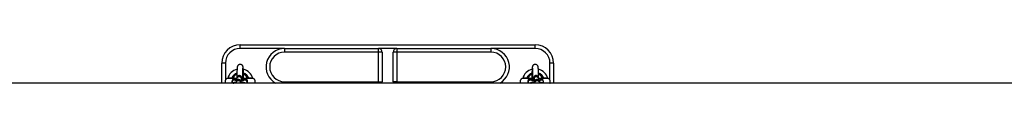
# Model space of a CAD drawing. Units: millimetres. Extents: x 0.2 to 14.7, y -0.3 to 13.7.
# Drawn here: x 7.4 to 8.8, y 4.1 to 4.2 of the extents above; entities that cross this region are included whole.
import ezdxf

# ---------------------------------------------------------------- set-up
doc = ezdxf.new("R2010")
doc.units = ezdxf.units.MM

# ---------------------------------------------------------------- blocks, each defined once
blk = doc.blocks.new('K071A-')
at = {"color": 7, "linetype": 'Continuous', "lineweight": 25}
for p, q in [((292.124, -678.4169), (292.124, -678.4119)), ((292.124, -678.4119), (292.524, -678.4119)), ((292.524, -678.4169), (292.524, -678.4119)), ((292.184, -678.4169), (292.124, -678.4169)), ((292.184, -678.4169), (292.184, -678.4219)), ((292.184, -678.4169), (292.3115, -678.4169)), ((292.3115, -678.4219), (292.184, -678.4219)), ((292.3115, -678.4219), (292.3115, -678.4169)), ((292.3365, -678.4169), (292.3115, -678.4169)), ((292.3115, -678.4619), (292.3115, -678.4219)), ((292.3165, -678.4219), (292.3115, -678.4219)), ((292.3165, -678.4219), (292.3165, -678.4619)), ((292.3315, -678.4619), (292.3315, -678.4219)), ((292.3365, -678.4219), (292.3315, -678.4219)), ((292.3365, -678.4169), (292.464, -678.4169)), ((292.3365, -678.4169), (292.3365, -678.4219)), ((292.464, -678.4219), (292.3365, -678.4219)), ((292.3365, -678.4219), (292.3365, -678.4619)), ((292.464, -678.4169), (292.464, -678.4219)), ((292.524, -678.4169), (292.464, -678.4169)), ((292.104, -678.4369), (292.099, -678.4369)), ((292.099, -678.4638), (292.099, -678.4369)), ((292.104, -678.4369), (292.104, -678.4598)), ((292.549, -678.4369), (292.544, -678.4369)), ((292.544, -678.4598), (292.544, -678.4369)), ((292.549, -678.4369), (292.549, -678.4638)), ((294.1487, -678.4638), (291.506, -678.4638)), ((292.113, -678.4608), (292.1127, -678.4622)), ((292.1128, -678.4569), (292.1129, -678.4569)), ((292.1143, -678.4575), (292.1146, -678.4563)), ((292.115, -678.4577), (292.1143, -678.4575)), ((292.1145, -678.4638), (292.1153, -678.4638)), ((292.1146, -678.4563), (292.1179, -678.4576)), ((292.1187, -678.4616), (292.1184, -678.4631)), ((292.1198, -678.4562), (292.1195, -678.4576)), ((292.1246, -678.4638), (292.1247, -678.4629)), ((292.1256, -678.4589), (292.1259, -678.4575)), ((292.1301, -678.4638), (292.1293, -678.4638)), ((292.1334, -678.4563), (292.1337, -678.4575)), ((292.1335, -678.4638), (292.1336, -678.4635)), ((292.1336, -678.4635), (292.1339, -678.4621)), ((292.184, -678.4619), (292.3115, -678.4619)), ((292.184, -678.4638), (292.184, -678.4619)), ((292.3115, -678.4619), (292.3165, -678.4619)), ((292.3115, -678.4638), (292.3115, -678.4619)), ((292.3365, -678.4619), (292.3315, -678.4619)), ((292.3365, -678.4619), (292.464, -678.4619)), ((292.3365, -678.4619), (292.3365, -678.4638)), ((292.464, -678.4638), (292.464, -678.4619)), ((292.5128, -678.4569), (292.5129, -678.4569)), ((292.5141, -678.4621), (292.5144, -678.4635)), ((292.5143, -678.4575), (292.5146, -678.4563)), ((292.515, -678.4577), (292.5143, -678.4575)), ((292.5144, -678.4635), (292.5145, -678.4638)), ((292.5179, -678.4638), (292.5186, -678.4638)), ((292.5195, -678.4567), (292.5195, -678.4575)), ((292.5221, -678.4575), (292.5224, -678.4589)), ((292.5232, -678.4629), (292.5234, -678.4638)), ((292.5285, -678.4576), (292.5281, -678.4562)), ((292.5296, -678.4631), (292.5293, -678.4616)), ((292.5334, -678.4638), (292.5327, -678.4638)), ((292.5334, -678.4563), (292.5337, -678.4575)), ((292.5352, -678.4622), (292.5349, -678.4608))]:
    blk.add_line(p, q, dxfattribs=at)
for centre, radius, start, end in [((292.124, -678.4369), 0.025, 90, 180), ((292.524, -678.4369), 0.025, 0, 90), ((292.124, -678.4369), 0.02, 90, 180), ((292.184, -678.4419), 0.025, 90, 241.402), ((292.184, -678.4419), 0.02, 90, 270), ((292.3115, -678.4219), 0.005, 0, 90), ((292.3365, -678.4219), 0.005, 90, 180), ((292.464, -678.4419), 0.025, 298.598, 90), ((292.464, -678.4419), 0.02, 270, 90), ((292.524, -678.4369), 0.02, 0, 90), ((292.124, -678.4619), 0.0175, 104.265, 165.4896), ((292.124, -678.4619), 0.0125, 110.8695, 157.5904), ((292.124, -678.4619), 0.0122, 111.4706, 155.7621), ((292.124, -678.4619), 0.011, 114.0621, 149.5065), ((292.124, -678.4619), 0.0175, 14.4456, 75.7481), ((292.124, -678.4619), 0.0125, 19.7609, 68.9944), ((292.124, -678.4619), 0.0122, 24.2379, 68.4267), ((292.124, -678.4619), 0.011, 30.4935, 65.6999), ((292.524, -678.4619), 0.0175, 104.2638, 165.4896), ((292.524, -678.4619), 0.0125, 110.8714, 157.5904), ((292.524, -678.4619), 0.0122, 111.474, 155.7621), ((292.524, -678.4619), 0.011, 114.0573, 149.5065), ((292.524, -678.4619), 0.0175, 14.4456, 75.7463), ((292.524, -678.4619), 0.0125, 19.7609, 68.9896), ((292.524, -678.4619), 0.0122, 24.2379, 68.4238), ((292.524, -678.4619), 0.011, 30.4935, 65.6985), ((292.1158, -678.4629), 0.0031, 57.3069, 168.4199), ((292.1161, -678.4614), 0.0031, 15.4729, 167.545), ((292.1214, -678.4637), 0.0031, 358.5481, 168.3929), ((292.1217, -678.4623), 0.0031, 348.4672, 167.694), ((292.1226, -678.4583), 0.0031, 349.4421, 168.485), ((292.1229, -678.4568), 0.0031, 348.4672, 167.694), ((292.1309, -678.4614), 0.0031, 348.498, 162.3051), ((292.1306, -678.4629), 0.0031, 348.1383, 122.357), ((292.3115, -678.4619), 0.005, 337.0455, 0), ((292.3365, -678.4619), 0.005, 180, 202.9545), ((292.5171, -678.4614), 0.0031, 17.7194, 191.5019), ((292.5174, -678.4629), 0.0031, 54.0741, 192.0614), ((292.5251, -678.4568), 0.0031, 12.306, 191.5328), ((292.5254, -678.4583), 0.0031, 12.2831, 191.4906), ((292.5263, -678.4623), 0.0031, 12.306, 191.5328), ((292.5266, -678.4637), 0.0031, 12.3895, 181.4393), ((292.5319, -678.4614), 0.0031, 12.455, 164.5371), ((292.5322, -678.4629), 0.0031, 11.8298, 122.233)]:
    blk.add_arc(centre, radius, start, end, dxfattribs=at)
for points, knots in [([(292.1285, -678.4575), (292.1285, -678.4572), (292.1285, -678.4565), (292.1285, -678.4551), (292.1285, -678.4532), (292.1284, -678.4511), (292.1284, -678.4492), (292.1283, -678.4474), (292.1283, -678.4458), (292.1282, -678.4444), (292.1282, -678.4433), (292.1281, -678.4425), (292.128, -678.442), (292.1279, -678.4415), (292.1277, -678.4409), (292.1274, -678.4403), (292.1269, -678.4397), (292.1262, -678.4391), (292.1253, -678.4386), (292.1242, -678.4384), (292.1231, -678.4385), (292.1222, -678.4389), (292.1214, -678.4394), (292.1208, -678.4399), (292.1205, -678.4405), (292.1202, -678.4411), (292.1201, -678.4415), (292.12, -678.4419), (292.1199, -678.4423), (292.1199, -678.4429), (292.1198, -678.4437), (292.1197, -678.4449), (292.1197, -678.4464), (292.1196, -678.4481), (292.1196, -678.45), (292.1195, -678.452), (292.1195, -678.4542), (292.1195, -678.4561), (292.1195, -678.4573), (292.1195, -678.4578)], [0, 0, 0, 0, 0.0149483, 0.0357439, 0.0753614, 0.1150286, 0.1547528, 0.1945746, 0.234568, 0.2748853, 0.3159052, 0.3589054, 0.3851322, 0.4015681, 0.4135878, 0.4263781, 0.4411315, 0.4574805, 0.4751611, 0.4935586, 0.5136473, 0.5310193, 0.5464757, 0.5604503, 0.573081, 0.5845104, 0.5957579, 0.6087162, 0.6261529, 0.6548835, 0.6959112, 0.7352642, 0.7767985, 0.8172666, 0.8573025, 0.8971335, 0.936856, 0.9765191, 1, 1, 1, 1]), ([(292.5285, -678.4578), (292.5285, -678.4575), (292.5285, -678.4565), (292.5285, -678.4547), (292.5284, -678.4525), (292.5284, -678.4505), (292.5284, -678.4486), (292.5283, -678.4468), (292.5283, -678.4453), (292.5282, -678.4441), (292.5281, -678.443), (292.5281, -678.4423), (292.528, -678.4418), (292.5279, -678.4413), (292.5276, -678.4408), (292.5273, -678.4401), (292.5267, -678.4395), (292.526, -678.4389), (292.525, -678.4385), (292.5239, -678.4384), (292.5229, -678.4386), (292.522, -678.439), (292.5213, -678.4395), (292.5207, -678.4401), (292.5204, -678.4406), (292.5202, -678.4412), (292.5201, -678.4416), (292.52, -678.442), (292.5199, -678.4424), (292.5198, -678.4431), (292.5198, -678.444), (292.5197, -678.4452), (292.5197, -678.4467), (292.5196, -678.4485), (292.5196, -678.4504), (292.5195, -678.4525), (292.5195, -678.4546), (292.5195, -678.456), (292.5195, -678.4567)], [0, 0, 0, 0, 0.013684, 0.053911, 0.094157, 0.134441, 0.174793, 0.215264, 0.255946, 0.29704, 0.339089, 0.384253, 0.401277, 0.415675, 0.427948, 0.441341, 0.456777, 0.473759, 0.491958, 0.510725, 0.530407, 0.547545, 0.562881, 0.57676, 0.589288, 0.600708, 0.612372, 0.626201, 0.6456, 0.679643, 0.72101, 0.760653, 0.80246, 0.843413, 0.883998, 0.924403, 0.964712, 1, 1, 1, 1]), ([(292.1275, -678.4606), (292.1275, -678.4599), (292.1275, -678.4585), (292.1275, -678.4563), (292.1275, -678.4541), (292.1275, -678.452), (292.1276, -678.45), (292.1276, -678.4482), (292.1277, -678.4466), (292.1277, -678.4453), (292.1278, -678.4443), (292.1278, -678.4437), (292.1278, -678.4434), (292.1278, -678.4434), (292.1278, -678.4434)], [0, 0, 0, 0, 0.083856, 0.178024, 0.27217, 0.366243, 0.460184, 0.553901, 0.647234, 0.739873, 0.831146, 0.908207, 0.970891, 1, 1, 1, 1]), ([(292.5201, -678.4434), (292.5201, -678.4434), (292.5201, -678.4434), (292.5202, -678.4436), (292.5202, -678.444), (292.5202, -678.4448), (292.5203, -678.4459), (292.5203, -678.4473), (292.5204, -678.4489), (292.5204, -678.4508), (292.5204, -678.4528), (292.5205, -678.4549), (292.5205, -678.4572), (292.5205, -678.4591), (292.5205, -678.4602), (292.5205, -678.4606)], [0, 0, 0, 0, 0.018172, 0.069297, 0.135667, 0.2147, 0.301412, 0.391926, 0.484231, 0.577415, 0.671062, 0.764964, 0.859009, 0.953129, 1, 1, 1, 1]), ([(292.1125, -678.4572), (292.1122, -678.4572), (292.1113, -678.4573), (292.1099, -678.4573), (292.1085, -678.4574), (292.1074, -678.4575), (292.1067, -678.4576), (292.1063, -678.4577), (292.1059, -678.4578), (292.1056, -678.458), (292.1052, -678.4582), (292.1049, -678.4585), (292.1046, -678.4588), (292.1043, -678.4592), (292.1039, -678.4598), (292.1037, -678.4604), (292.1035, -678.4611), (292.1035, -678.462), (292.1036, -678.4629), (292.1038, -678.4636), (292.1039, -678.4638)], [0, 0, 0, 0, 0.062808, 0.180888, 0.318232, 0.432242, 0.522473, 0.61233, 0.63732, 0.657597, 0.693674, 0.710369, 0.726711, 0.759943, 0.792936, 0.824923, 0.856505, 0.897318, 0.961074, 1, 1, 1, 1]), ([(292.1172, -678.4578), (292.1167, -678.4577), (292.1154, -678.4577), (292.1135, -678.4577), (292.1116, -678.4576), (292.1101, -678.4576), (292.1091, -678.4576), (292.1091, -678.4576), (292.1091, -678.4576)], [0, 0, 0, 0, 0.11688, 0.304697, 0.498424, 0.696484, 0.882419, 1, 1, 1, 1]), ([(292.1128, -678.4569), (292.1128, -678.457), (292.1127, -678.4572), (292.1125, -678.4572), (292.1125, -678.4572), (292.1125, -678.4572)], [0, 0, 0, 0, 0.457023, 0.883216, 1, 1, 1, 1]), ([(292.1127, -678.4622), (292.1127, -678.4626), (292.1126, -678.4631), (292.1128, -678.4636), (292.1128, -678.4638)], [0, 0, 0, 0, 0.633691, 1, 1, 1, 1]), ([(292.1127, -678.4572), (292.1127, -678.4572), (292.1128, -678.4572), (292.113, -678.4572), (292.1133, -678.4573), (292.1137, -678.4574), (292.114, -678.4574), (292.1143, -678.4575)], [0, 0, 0, 0, 0.100968, 0.148527, 0.525422, 0.551021, 1, 1, 1, 1]), ([(292.1146, -678.4563), (292.1144, -678.4563), (292.1141, -678.4563), (292.1136, -678.4563), (292.1132, -678.4565), (292.113, -678.4567), (292.1129, -678.4568), (292.1129, -678.4569)], [0, 0, 0, 0, 0.213799, 0.429208, 0.648314, 0.878019, 1, 1, 1, 1]), ([(292.1195, -678.4575), (292.1194, -678.4575), (292.1188, -678.4575), (292.1178, -678.4576), (292.1165, -678.4579), (292.1156, -678.4581), (292.1147, -678.4585), (292.1141, -678.459), (292.1135, -678.4596), (292.1132, -678.4603), (292.1131, -678.4607), (292.113, -678.4608)], [0, 0, 0, 0, 0.038213, 0.203519, 0.376189, 0.571229, 0.681736, 0.772722, 0.86652, 0.964158, 1, 1, 1, 1]), ([(292.1184, -678.4629), (292.1183, -678.4629), (292.1176, -678.463), (292.1166, -678.4631), (292.1153, -678.4633), (292.1145, -678.4635), (292.114, -678.4638), (292.1139, -678.4638)], [0, 0, 0, 0, 0.071379, 0.334526, 0.609395, 0.919875, 1, 1, 1, 1]), ([(292.1192, -678.4606), (292.1189, -678.4606), (292.1183, -678.4605), (292.1177, -678.4604), (292.1174, -678.4604), (292.1173, -678.4604), (292.1173, -678.4603)], [0, 0, 0, 0, 0.28342, 0.579475, 0.833198, 1, 1, 1, 1]), ([(292.1184, -678.4631), (292.1184, -678.4632), (292.1183, -678.4635), (292.1183, -678.4637), (292.1183, -678.4638)], [0, 0, 0, 0, 0.530428, 1, 1, 1, 1]), ([(292.125, -678.4638), (292.125, -678.4635), (292.1249, -678.4628), (292.1249, -678.4622), (292.1249, -678.4618), (292.1247, -678.4613), (292.1246, -678.4609), (292.1242, -678.4603), (292.1237, -678.4598), (292.123, -678.4593), (292.1221, -678.4591), (292.1212, -678.4591), (292.1203, -678.4594), (292.1197, -678.4598), (292.1192, -678.4603), (292.1189, -678.4608), (292.1188, -678.4613), (292.1187, -678.4615), (292.1187, -678.4616)], [0, 0, 0, 0, 0.116466, 0.240007, 0.316175, 0.357384, 0.396646, 0.445691, 0.503164, 0.566745, 0.635823, 0.706415, 0.772668, 0.829458, 0.879458, 0.923387, 0.961409, 1, 1, 1, 1]), ([(292.1195, -678.4576), (292.1195, -678.4578), (292.1195, -678.4581), (292.1194, -678.4585), (292.1194, -678.4592), (292.1194, -678.4598), (292.1193, -678.4602), (292.1193, -678.4603)], [0, 0, 0, 0, 0.180441, 0.366322, 0.683317, 0.987478, 1, 1, 1, 1]), ([(292.1262, -678.4607), (292.1262, -678.4603), (292.1262, -678.4594), (292.1261, -678.4583), (292.1261, -678.4574), (292.1261, -678.4568), (292.126, -678.4564), (292.1259, -678.4559), (292.1257, -678.4554), (292.1254, -678.4548), (292.1249, -678.4543), (292.1241, -678.4539), (292.1232, -678.4536), (292.1223, -678.4537), (292.1215, -678.4539), (292.1209, -678.4544), (292.1204, -678.4549), (292.1201, -678.4554), (292.1199, -678.4558), (292.1199, -678.4561), (292.1198, -678.4562)], [0, 0, 0, 0, 0.082918, 0.178588, 0.275617, 0.376905, 0.439352, 0.473138, 0.505328, 0.545538, 0.592659, 0.644787, 0.701422, 0.759298, 0.813618, 0.860178, 0.901171, 0.937188, 0.968361, 1, 1, 1, 1]), ([(292.1255, -678.4638), (292.1255, -678.4634), (292.1255, -678.4625), (292.1255, -678.4612), (292.1255, -678.4601), (292.1256, -678.4593), (292.1256, -678.4589), (292.1256, -678.4588), (292.1256, -678.4588), (292.1256, -678.4588)], [0, 0, 0, 0, 0.167787, 0.357642, 0.546235, 0.731999, 0.882293, 0.982677, 1, 1, 1, 1]), ([(292.129, -678.4603), (292.129, -678.4603), (292.129, -678.4603), (292.1287, -678.4604), (292.1281, -678.4605), (292.1273, -678.4606), (292.1264, -678.4607), (292.1257, -678.4607), (292.1255, -678.4607)], [0, 0, 0, 0, 0.098172, 0.252314, 0.437603, 0.650278, 0.881447, 1, 1, 1, 1]), ([(292.1309, -678.4638), (292.1307, -678.4638), (292.1304, -678.4636), (292.1297, -678.4634), (292.1287, -678.4631), (292.1273, -678.463), (292.1263, -678.4629), (292.1256, -678.4628), (292.1255, -678.4628)], [0, 0, 0, 0, 0.080341, 0.239548, 0.487852, 0.713092, 0.949151, 1, 1, 1, 1]), ([(292.1339, -678.4621), (292.1339, -678.4617), (292.134, -678.461), (292.1338, -678.4601), (292.1333, -678.4594), (292.1328, -678.4588), (292.1322, -678.4584), (292.1316, -678.4581), (292.1308, -678.4579), (292.1298, -678.4577), (292.1287, -678.4575), (292.1278, -678.4575), (292.1275, -678.4574)], [0, 0, 0, 0, 0.094804, 0.183423, 0.26169, 0.335473, 0.409572, 0.490888, 0.593711, 0.754076, 0.899546, 1, 1, 1, 1]), ([(292.1389, -678.4577), (292.1389, -678.4577), (292.139, -678.4576), (292.1387, -678.4576), (292.1382, -678.4576), (292.1371, -678.4576), (292.1355, -678.4577), (292.1338, -678.4577), (292.1315, -678.4577), (292.1294, -678.4578), (292.1278, -678.4578), (292.1275, -678.4578)], [0, 0, 0, 0, 0.021311, 0.108126, 0.194085, 0.354583, 0.498706, 0.625275, 0.739925, 0.944144, 1, 1, 1, 1]), ([(292.1299, -678.4577), (292.1299, -678.4577), (292.1309, -678.4571), (292.1321, -678.4567), (292.1333, -678.4563), (292.1334, -678.4563)], [0, 0, 0, 0, 0.006253, 0.909596, 1, 1, 1, 1]), ([(292.1337, -678.4575), (292.1336, -678.4575), (292.1333, -678.4575), (292.133, -678.4576), (292.1329, -678.4577)], [0, 0, 0, 0, 0.3437491, 1, 1, 1, 1]), ([(292.1334, -678.4563), (292.1335, -678.4563), (292.1337, -678.4563), (292.1341, -678.4563), (292.1346, -678.4564), (292.1349, -678.4566), (292.1351, -678.4568), (292.1351, -678.4569)], [0, 0, 0, 0, 0.081218, 0.292813, 0.518393, 0.757919, 1, 1, 1, 1]), ([(292.1337, -678.4575), (292.1338, -678.4574), (292.1342, -678.4574), (292.1347, -678.4573), (292.1351, -678.4572), (292.1353, -678.4572), (292.1353, -678.4572)], [0, 0, 0, 0, 0.179567, 0.612088, 0.937616, 1, 1, 1, 1]), ([(292.1354, -678.4572), (292.1354, -678.4572), (292.1355, -678.4572), (292.1353, -678.4572), (292.1352, -678.457), (292.1351, -678.4569)], [0, 0, 0, 0, 0.1526726, 0.5413089, 1, 1, 1, 1]), ([(292.1353, -678.4572), (292.1353, -678.4572), (292.1354, -678.4572), (292.1354, -678.4572), (292.1354, -678.4572)], [0, 0, 0, 0, 0.185475, 1, 1, 1, 1]), ([(292.1441, -678.4638), (292.1441, -678.4637), (292.1444, -678.4632), (292.1445, -678.4622), (292.1444, -678.4609), (292.1441, -678.4599), (292.1437, -678.4592), (292.1434, -678.4588), (292.1431, -678.4585), (292.1427, -678.4581), (292.1423, -678.4579), (292.142, -678.4578), (292.1416, -678.4576), (292.141, -678.4575), (292.1398, -678.4574), (292.1381, -678.4573), (292.1365, -678.4573), (292.1357, -678.4572), (292.1354, -678.4572)], [0, 0, 0, 0, 0.020698, 0.091216, 0.140152, 0.213816, 0.249615, 0.266466, 0.283026, 0.316552, 0.353168, 0.374025, 0.4045, 0.502384, 0.648903, 0.842721, 0.95713, 1, 1, 1, 1]), ([(292.5125, -678.4572), (292.5122, -678.4572), (292.5113, -678.4573), (292.5099, -678.4573), (292.5085, -678.4574), (292.5074, -678.4575), (292.5067, -678.4576), (292.5063, -678.4577), (292.5059, -678.4578), (292.5056, -678.458), (292.5052, -678.4582), (292.5049, -678.4585), (292.5046, -678.4588), (292.5043, -678.4592), (292.5039, -678.4598), (292.5037, -678.4604), (292.5035, -678.4611), (292.5035, -678.462), (292.5036, -678.4629), (292.5038, -678.4636), (292.5039, -678.4638)], [0, 0, 0, 0, 0.062808, 0.180888, 0.318232, 0.432242, 0.522473, 0.61233, 0.63732, 0.657597, 0.693674, 0.710369, 0.726711, 0.759943, 0.792936, 0.824923, 0.856505, 0.897318, 0.961074, 1, 1, 1, 1]), ([(292.5205, -678.4578), (292.5204, -678.4578), (292.5195, -678.4578), (292.5179, -678.4578), (292.5156, -678.4577), (292.5135, -678.4577), (292.5116, -678.4576), (292.5101, -678.4576), (292.5091, -678.4576), (292.5091, -678.4576), (292.5091, -678.4576)], [0, 0, 0, 0, 0.011885, 0.151669, 0.296377, 0.446019, 0.600371, 0.758174, 0.906318, 1, 1, 1, 1]), ([(292.5128, -678.4569), (292.5128, -678.457), (292.5127, -678.4572), (292.5125, -678.4572), (292.5125, -678.4572), (292.5125, -678.4572)], [0, 0, 0, 0, 0.457023, 0.883216, 1, 1, 1, 1]), ([(292.5127, -678.4572), (292.5127, -678.4572), (292.5128, -678.4572), (292.513, -678.4572), (292.5133, -678.4573), (292.5137, -678.4574), (292.514, -678.4574), (292.5143, -678.4575)], [0, 0, 0, 0, 0.100968, 0.148527, 0.525422, 0.551021, 1, 1, 1, 1]), ([(292.5146, -678.4563), (292.5144, -678.4563), (292.5141, -678.4563), (292.5136, -678.4563), (292.5132, -678.4565), (292.513, -678.4567), (292.5129, -678.4568), (292.5129, -678.4569)], [0, 0, 0, 0, 0.213799, 0.429208, 0.648314, 0.878019, 1, 1, 1, 1]), ([(292.5205, -678.4574), (292.5203, -678.4574), (292.5195, -678.4575), (292.5184, -678.4576), (292.5173, -678.4579), (292.5164, -678.4581), (292.5156, -678.4585), (292.515, -678.459), (292.5144, -678.4597), (292.5141, -678.4606), (292.514, -678.4614), (292.5141, -678.4619), (292.5141, -678.4621)], [0, 0, 0, 0, 0.067157, 0.214585, 0.370717, 0.510476, 0.614546, 0.694964, 0.77852, 0.86493, 0.953288, 1, 1, 1, 1]), ([(292.5146, -678.4563), (292.5158, -678.4567), (292.517, -678.4571), (292.5181, -678.4578), (292.5181, -678.4578)], [0, 0, 0, 0, 0.970013, 1, 1, 1, 1]), ([(292.5225, -678.4628), (292.5225, -678.4628), (292.5219, -678.4628), (292.5209, -678.4629), (292.5196, -678.4631), (292.5185, -678.4633), (292.5177, -678.4635), (292.5172, -678.4638), (292.5171, -678.4638)], [0, 0, 0, 0, 0.013379, 0.2371177, 0.4663461, 0.7091077, 0.926411, 1, 1, 1, 1]), ([(292.5225, -678.4607), (292.5221, -678.4607), (292.5214, -678.4607), (292.5204, -678.4606), (292.5196, -678.4604), (292.5191, -678.4603), (292.5189, -678.4603), (292.519, -678.4603), (292.519, -678.4603)], [0, 0, 0, 0, 0.183907, 0.427206, 0.637234, 0.822648, 0.975159, 1, 1, 1, 1]), ([(292.5281, -678.4562), (292.5281, -678.4561), (292.5281, -678.4559), (292.5279, -678.4554), (292.5276, -678.4548), (292.527, -678.4543), (292.5263, -678.4539), (292.5254, -678.4536), (292.5245, -678.4537), (292.5237, -678.4539), (292.523, -678.4544), (292.5226, -678.4549), (292.5223, -678.4554), (292.5221, -678.4558), (292.522, -678.4561), (292.522, -678.4564), (292.5219, -678.4568), (292.5219, -678.4573), (292.5218, -678.4582), (292.5218, -678.4593), (292.5218, -678.4602), (292.5218, -678.4607), (292.5218, -678.4607)], [0, 0, 0, 0, 0.026027, 0.060309, 0.100148, 0.147134, 0.199273, 0.255892, 0.313741, 0.367995, 0.414507, 0.455459, 0.491438, 0.522577, 0.549109, 0.577495, 0.623551, 0.708252, 0.80299, 0.903183, 0.999635, 1, 1, 1, 1]), ([(292.5224, -678.4588), (292.5224, -678.4588), (292.5224, -678.4588), (292.5224, -678.459), (292.5224, -678.4595), (292.5224, -678.4602), (292.5225, -678.4613), (292.5225, -678.4625), (292.5225, -678.4634), (292.5225, -678.4638)], [0, 0, 0, 0, 0.045636, 0.156041, 0.298933, 0.468283, 0.650317, 0.837545, 1, 1, 1, 1]), ([(292.5293, -678.4616), (292.5293, -678.4615), (292.5292, -678.4613), (292.5291, -678.4609), (292.5287, -678.4603), (292.5282, -678.4598), (292.5275, -678.4593), (292.5266, -678.4591), (292.5256, -678.4591), (292.5248, -678.4594), (292.5242, -678.4598), (292.5237, -678.4603), (292.5234, -678.4608), (292.5233, -678.4613), (292.5232, -678.4616), (292.5231, -678.4619), (292.5231, -678.4622), (292.523, -678.4628), (292.523, -678.4633), (292.523, -678.4638), (292.523, -678.4638)], [0, 0, 0, 0, 0.031804, 0.073695, 0.122377, 0.179793, 0.243504, 0.312691, 0.38338, 0.449677, 0.506513, 0.556555, 0.60052, 0.638571, 0.670991, 0.705678, 0.761957, 0.865459, 0.981225, 1, 1, 1, 1]), ([(292.5349, -678.4608), (292.5348, -678.4605), (292.5347, -678.4599), (292.5342, -678.4592), (292.5336, -678.4587), (292.533, -678.4584), (292.5324, -678.4581), (292.5315, -678.4579), (292.5305, -678.4577), (292.5294, -678.4575), (292.5287, -678.4575), (292.5284, -678.4575)], [0, 0, 0, 0, 0.101231, 0.186148, 0.268633, 0.354062, 0.452631, 0.587252, 0.762208, 0.922659, 1, 1, 1, 1]), ([(292.5286, -678.4603), (292.5286, -678.4599), (292.5286, -678.4593), (292.5286, -678.4585), (292.5285, -678.4581), (292.5285, -678.4578), (292.5285, -678.4576)], [0, 0, 0, 0, 0.277126, 0.600758, 0.841434, 1, 1, 1, 1]), ([(292.5294, -678.4616), (292.5295, -678.4614), (292.5297, -678.461), (292.5302, -678.4606), (292.5305, -678.4604), (292.5307, -678.4603), (292.5307, -678.4603), (292.5305, -678.4604), (292.53, -678.4605), (292.5294, -678.4606), (292.529, -678.4606), (292.5288, -678.4606)], [0, 0, 0, 0, 0.1059975, 0.2089017, 0.3006645, 0.385523, 0.4794981, 0.5994632, 0.7444837, 0.9143258, 1, 1, 1, 1]), ([(292.5341, -678.4638), (292.5339, -678.4637), (292.5335, -678.4635), (292.5327, -678.4633), (292.5316, -678.4631), (292.5305, -678.463), (292.5298, -678.4629), (292.5296, -678.4629)], [0, 0, 0, 0, 0.127851, 0.3423497, 0.6211142, 0.8767685, 1, 1, 1, 1]), ([(292.5297, -678.4638), (292.5297, -678.4637), (292.5297, -678.4635), (292.5296, -678.4632), (292.5296, -678.4631)], [0, 0, 0, 0, 0.518095, 1, 1, 1, 1]), ([(292.5301, -678.4576), (292.5311, -678.4572), (292.5322, -678.4566), (292.5333, -678.4563), (292.5334, -678.4563)], [0, 0, 0, 0, 0.904008, 1, 1, 1, 1]), ([(292.5389, -678.4577), (292.5389, -678.4577), (292.539, -678.4576), (292.5387, -678.4576), (292.5382, -678.4576), (292.5371, -678.4576), (292.5355, -678.4577), (292.5338, -678.4577), (292.5322, -678.4577), (292.5312, -678.4577), (292.5308, -678.4578)], [0, 0, 0, 0, 0.026442, 0.134162, 0.240819, 0.439963, 0.618789, 0.775835, 0.918091, 1, 1, 1, 1]), ([(292.5337, -678.4575), (292.5336, -678.4575), (292.5333, -678.4575), (292.533, -678.4576), (292.5329, -678.4577)], [0, 0, 0, 0, 0.3437491, 1, 1, 1, 1]), ([(292.5334, -678.4563), (292.5335, -678.4563), (292.5337, -678.4563), (292.5341, -678.4563), (292.5346, -678.4564), (292.5349, -678.4566), (292.5351, -678.4568), (292.5351, -678.4569)], [0, 0, 0, 0, 0.081218, 0.292813, 0.518393, 0.757919, 1, 1, 1, 1]), ([(292.5337, -678.4575), (292.5338, -678.4574), (292.5342, -678.4574), (292.5347, -678.4573), (292.5351, -678.4572), (292.5353, -678.4572), (292.5353, -678.4572)], [0, 0, 0, 0, 0.179567, 0.612088, 0.937616, 1, 1, 1, 1]), ([(292.5354, -678.4572), (292.5354, -678.4572), (292.5355, -678.4572), (292.5353, -678.4572), (292.5352, -678.457), (292.5351, -678.4569)], [0, 0, 0, 0, 0.1526726, 0.5413089, 1, 1, 1, 1]), ([(292.5352, -678.4638), (292.5352, -678.4638), (292.5353, -678.4634), (292.5353, -678.4629), (292.5353, -678.4624), (292.5352, -678.4622)], [0, 0, 0, 0, 0.096365, 0.68749, 1, 1, 1, 1]), ([(292.5353, -678.4572), (292.5353, -678.4572), (292.5354, -678.4572), (292.5354, -678.4572), (292.5354, -678.4572)], [0, 0, 0, 0, 0.185475, 1, 1, 1, 1]), ([(292.544, -678.464), (292.5441, -678.4638), (292.5444, -678.4632), (292.5445, -678.4622), (292.5444, -678.4609), (292.5441, -678.4599), (292.5437, -678.4592), (292.5434, -678.4588), (292.5431, -678.4585), (292.5427, -678.4581), (292.5423, -678.4579), (292.542, -678.4578), (292.5416, -678.4576), (292.541, -678.4575), (292.5398, -678.4574), (292.5381, -678.4573), (292.5365, -678.4573), (292.5357, -678.4572), (292.5354, -678.4572)], [0, 0, 0, 0, 0.028333, 0.098301, 0.146856, 0.219945, 0.255466, 0.272185, 0.288616, 0.32188, 0.358211, 0.378905, 0.409143, 0.506263, 0.65164, 0.843948, 0.957464, 1, 1, 1, 1])]:
    blk.add_open_spline(points, degree=3, knots=knots, dxfattribs=at)
blk = doc.blocks.new('K071A_')
blk.add_blockref('K071A-', (0, 0))

msp = doc.modelspace()

# ---------------------------------------------------------------- block references
msp.add_blockref('K071A_', (-284.3842, 682.601))

doc.saveas('drawing.dxf')
